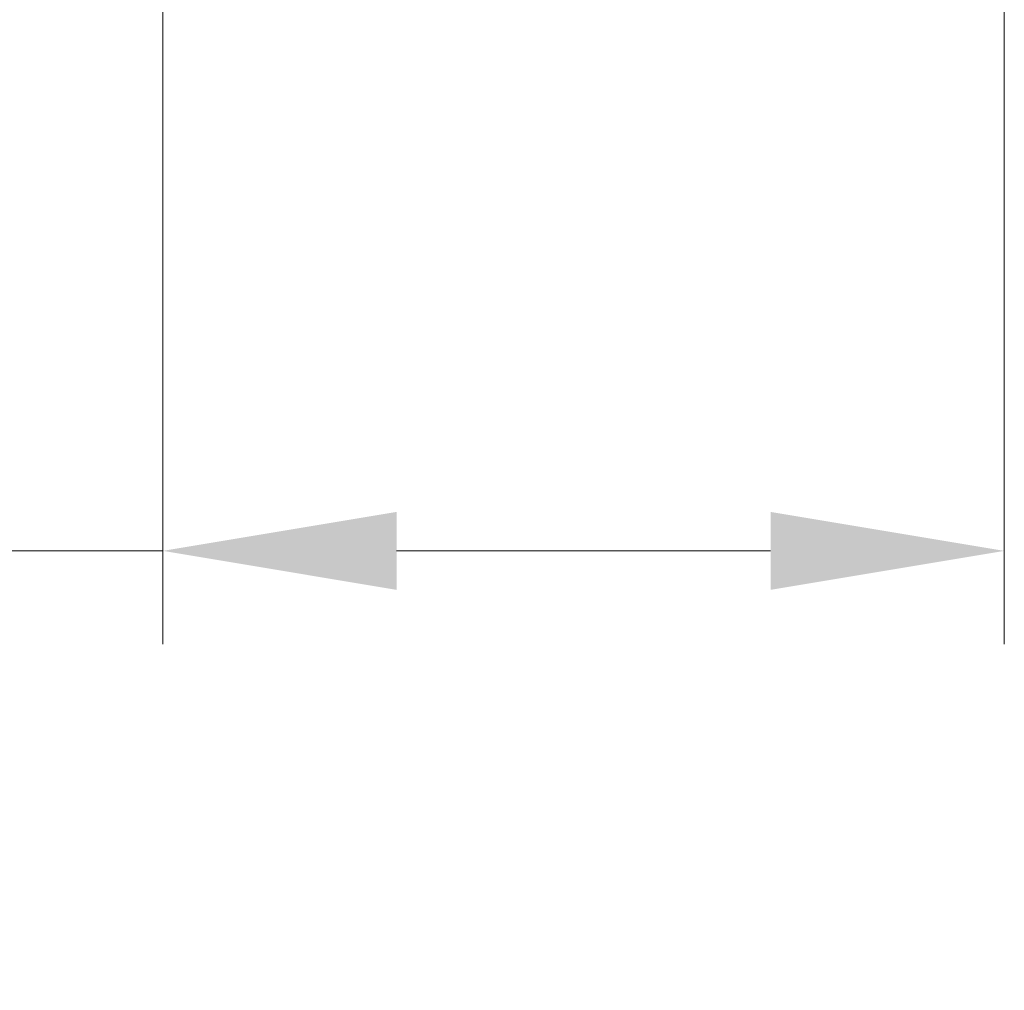
# Model space of a CAD drawing. Units: millimetres. Extents: x 80 to 2890, y 80 to 2020.
# Drawn here: x 557 to 662, y 890 to 994 of the extents above; entities that cross this region are included whole.
import ezdxf

# ---------------------------------------------------------------- set-up
doc = ezdxf.new("R2010")
doc.units = ezdxf.units.MM
doc.header["$LTSCALE"] = 1.8
doc.layers.add('Dimension (ISO)', color=7, linetype='Continuous', lineweight=25)
doc.styles.add('Samuel Heath (ISO)', font='tahoma.ttf')
doc.dimstyles.new('Samuel Heath (ISO)', dxfattribs={"dimscale": 10, "dimtxt": 2, "dimasz": 2.5, "dimexe": 1, "dimexo": 1.5, "dimgap": 0.762, "dimtad": 0, "dimtih": 1, "dimtoh": 1, "dimdec": 4, "dimlfac": 0.03937, "dimrnd": 1e-08, "dimzin": 1, "dimdsep": 46, "dimlunit": 5, "dimtxsty": 'Samuel Heath (ISO)', "dimcen": 0.09, "dimdle": 10, "dimclrd": 256, "dimclre": 256, "dimclrt": 256, "dimazin": 0, "dimtfac": 1.5, "dimtmove": 0, "dimatfit": 3, "dimfxl": 0, "dimfrac": 2, "dimtolj": 1, "dimtzin": 0, "dimlwd": 15, "dimlwe": 15, "dimarcsym": 0})

# ---------------------------------------------------------------- blocks, each defined once
blk = doc.blocks.new('*D14')
at = {"layer": 'Defpoints', "color": 0, "transparency": 16777216}
for p in [(571.88, 1014.66), (661.88, 1014.66), (661.88, 936.77)]:
    blk.add_point(p, dxfattribs=at)
at = {"layer": 'Dimension (ISO)', "lineweight": 15, "transparency": 16777216}
for p, q in [((571.88, 999.66), (571.88, 926.77)), ((661.88, 999.66), (661.88, 926.77)), ((571.88, 936.77), (535.78, 936.77)), ((636.88, 936.77), (596.88, 936.77))]:
    blk.add_line(p, q, dxfattribs=at)
at = {"layer": 'Dimension (ISO)', "transparency": 16777216}
for points in [[(596.88, 940.94), (596.88, 932.6), (571.88, 936.77)], [(636.88, 940.94), (636.88, 932.6), (661.88, 936.77)]]:
    blk.add_solid(points, dxfattribs=at)
at = {"layer": 'Dimension (ISO)', "color": 176, "lineweight": 18, "true_color": 0x000080, "transparency": 16777216, "insert": (489.67, 949.4), "char_height": 20, "attachment_point": 2, "style": 'Samuel Heath (ISO)'}
blk.add_mtext('\\A1;3 9/16', dxfattribs=at)

msp = doc.modelspace()

# ---------------------------------------------------------------- dimensions: what is measured, and where the dimension line sits
at = {"layer": 'Dimension (ISO)', "lineweight": 18}
dim = msp.add_linear_dim(base=(661.88269, 936.77022), p1=(571.88269, 1014.66176), p2=(661.88269, 1014.66176), angle=180, dimstyle='Samuel Heath (ISO)', override={"dimgap": 0.762, "dimtih": 0, "dimtoh": 0, "dimdec": 4, "dimlfac": 0.03937, "dimtol": 0, "dimlim": 0, "dimtp": 0, "dimtm": 0, "dimtdec": 2, "dimtofl": 0, "dimatfit": 2}, dxfattribs=at)
dim.commit()
dim.dimension.update_dxf_attribs({"geometry": '*D14', "text_midpoint": (489.66694, 936.77022), "dimtype": 160})

doc.saveas('drawing.dxf')
